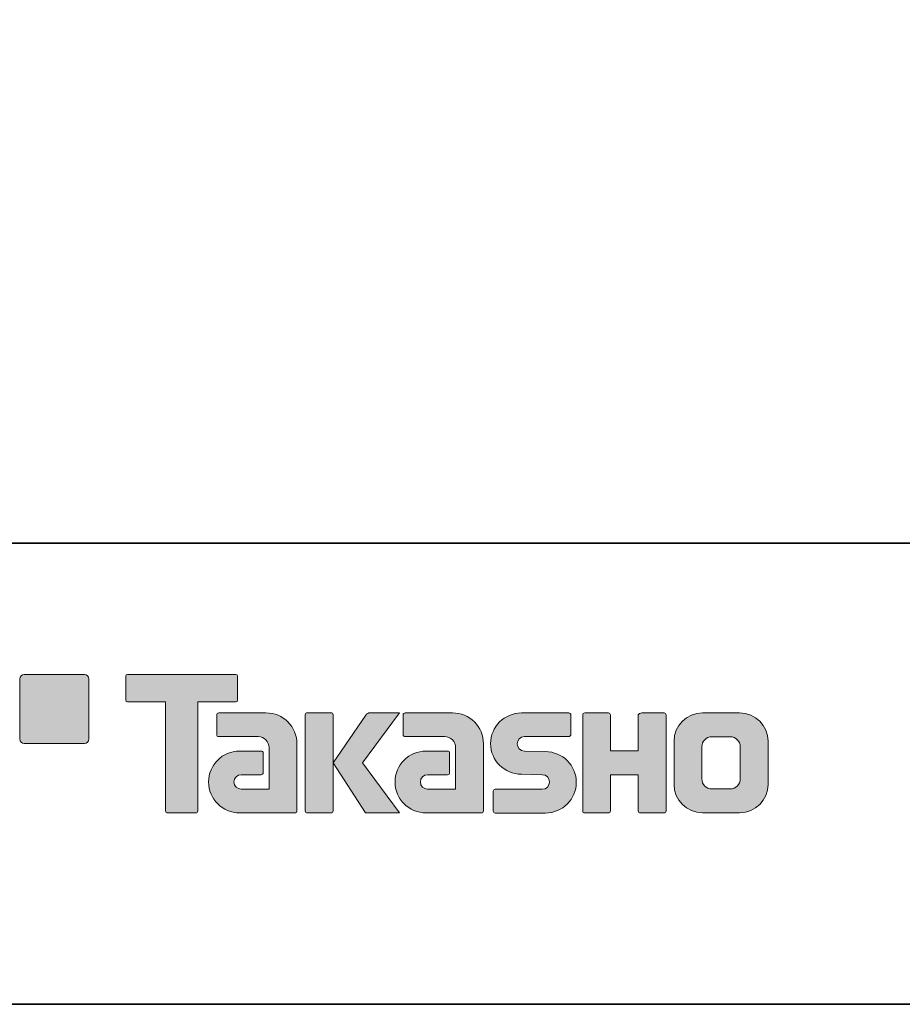
# Model space of a CAD drawing. Units: inches. Extents: x 53 to 243, y -34 to 243.
# Drawn here: x 138 to 185, y -34 to 20 of the extents above; entities that cross this region are included whole.
import ezdxf

# ---------------------------------------------------------------- set-up
doc = ezdxf.new("R2010")
doc.units = ezdxf.units.IN
doc.header["$MEASUREMENT"] = 0
doc.layers.add('フォーマット', color=7, linetype='Continuous')

# ---------------------------------------------------------------- blocks, each defined once
blk = doc.blocks.new('block 2')
at = {"layer": 'フォーマット', "color": 7, "lineweight": 35}
for points in [[(243.392, -33.608), (53.392, -33.608), (53.392, 243.392), (243.392, 243.392), (243.392, -33.608)], [(53.392, -33.608), (53.392, -8.632), (243.308, -8.632)], [(243.392, -33.608), (54.092, -33.608)]]:
    blk.add_lwpolyline(points, dxfattribs=at)

msp = doc.modelspace()

# ---------------------------------------------------------------- hatches: boundary and pattern name
at = {"layer": 'フォーマット'}
h = msp.add_hatch(color=7, dxfattribs=at)
h.dxf.hatch_style = 2
edge = h.paths.add_edge_path()
edge.add_spline(control_points=[(141.002, -19.485), (141.139, -19.485), (141.251, -19.373), (141.251, -19.236), (141.251, -19.236), (141.251, -15.987), (141.251, -15.987), (141.251, -15.849), (141.139, -15.738), (141.002, -15.738), (141.002, -15.738), (137.752, -15.738), (137.752, -15.738), (137.615, -15.738), (137.504, -15.849), (137.504, -15.987), (137.504, -15.987), (137.504, -19.236), (137.504, -19.236), (137.504, -19.373), (137.615, -19.485), (137.752, -19.485), (137.752, -19.485), (141.002, -19.485), (141.002, -19.485)], knot_values=[0, 0, 0, 0, 1, 1, 1, 2, 2, 2, 3, 3, 3, 4, 4, 4, 5, 5, 5, 6, 6, 6, 7, 7, 7, 8, 8, 8, 8], degree=3, periodic=1)
h = msp.add_hatch(color=7, dxfattribs=at)
h.dxf.hatch_style = 2
edge = h.paths.add_edge_path()
edge.add_spline(control_points=[(149.201, -15.735), (149.201, -15.735), (143.337, -15.735), (143.337, -15.735), (143.283, -15.735), (143.239, -15.779), (143.239, -15.834), (143.239, -15.834), (143.239, -17.129), (143.239, -17.129), (143.239, -17.184), (143.283, -17.228), (143.337, -17.228), (143.337, -17.228), (145.401, -17.228), (145.401, -17.228), (145.401, -17.228), (145.401, -23.132), (145.401, -23.132), (145.401, -23.194), (145.45, -23.242), (145.51, -23.242), (145.51, -23.242), (147.027, -23.242), (147.027, -23.242), (147.089, -23.242), (147.136, -23.194), (147.136, -23.132), (147.136, -23.132), (147.136, -17.228), (147.136, -17.228), (147.136, -17.228), (149.201, -17.228), (149.201, -17.228), (149.256, -17.228), (149.298, -17.184), (149.298, -17.129), (149.298, -17.129), (149.298, -15.834), (149.298, -15.834), (149.298, -15.779), (149.256, -15.735), (149.201, -15.735)], knot_values=[0, 0, 0, 0, 1, 1, 1, 2, 2, 2, 3, 3, 3, 4, 4, 4, 5, 5, 5, 6, 6, 6, 7, 7, 7, 8, 8, 8, 9, 9, 9, 10, 10, 10, 11, 11, 11, 12, 12, 12, 13, 13, 13, 14, 14, 14, 14], degree=3, periodic=1)
h = msp.add_hatch(color=7, dxfattribs=at)
h.dxf.hatch_style = 2
edge = h.paths.add_edge_path()
edge.add_spline(control_points=[(152.511, -23.132), (152.511, -23.194), (152.462, -23.242), (152.403, -23.242), (152.403, -23.242), (149.403, -23.242), (149.403, -23.242), (148.478, -23.242), (147.727, -22.491), (147.727, -21.565), (147.727, -20.64), (148.478, -19.889), (149.403, -19.889), (149.403, -19.889), (150.572, -19.889), (150.572, -19.889), (150.634, -19.889), (150.682, -19.938), (150.682, -19.999), (150.682, -19.999), (150.682, -21.064), (150.682, -21.064), (150.682, -21.124), (150.634, -21.173), (150.572, -21.173), (150.572, -21.173), (149.488, -21.174), (149.488, -21.174), (149.274, -21.174), (149.099, -21.348), (149.099, -21.563), (149.099, -21.779), (149.274, -21.954), (149.488, -21.954), (149.488, -21.954), (151.006, -21.952), (151.006, -21.952), (151.006, -21.952), (151.006, -19.704), (151.006, -19.704), (151.006, -19.375), (150.74, -19.109), (150.41, -19.109), (150.41, -19.109), (148.277, -19.109), (148.277, -19.109), (148.215, -19.109), (148.166, -19.06), (148.166, -18.999), (148.166, -18.999), (148.166, -17.931), (148.166, -17.931), (148.166, -17.871), (148.215, -17.821), (148.277, -17.821), (148.277, -17.821), (150.831, -17.821), (150.831, -17.821), (151.762, -17.821), (152.511, -18.574), (152.511, -19.505), (152.511, -19.505), (152.511, -23.132), (152.511, -23.132)], knot_values=[0, 0, 0, 0, 1, 1, 1, 2, 2, 2, 3, 3, 3, 4, 4, 4, 5, 5, 5, 6, 6, 6, 7, 7, 7, 8, 8, 8, 9, 9, 9, 10, 10, 10, 11, 11, 11, 12, 12, 12, 13, 13, 13, 14, 14, 14, 15, 15, 15, 16, 16, 16, 17, 17, 17, 18, 18, 18, 19, 19, 19, 20, 20, 20, 21, 21, 21, 21], degree=3, periodic=1)
h = msp.add_hatch(color=7, dxfattribs=at)
h.dxf.hatch_style = 2
edge = h.paths.add_edge_path()
edge.add_spline(control_points=[(154.359, -23.242), (154.418, -23.242), (154.469, -23.194), (154.469, -23.131), (154.469, -23.131), (154.469, -17.923), (154.469, -17.923), (154.469, -17.863), (154.418, -17.815), (154.359, -17.815), (154.359, -17.815), (153.071, -17.815), (153.071, -17.815), (153.01, -17.815), (152.961, -17.863), (152.961, -17.923), (152.961, -17.923), (152.961, -23.131), (152.961, -23.131), (152.961, -23.194), (153.01, -23.242), (153.071, -23.242), (153.071, -23.242), (154.359, -23.242), (154.359, -23.242)], knot_values=[0, 0, 0, 0, 1, 1, 1, 2, 2, 2, 3, 3, 3, 4, 4, 4, 5, 5, 5, 6, 6, 6, 7, 7, 7, 8, 8, 8, 8], degree=3, periodic=1)
h = msp.add_hatch(color=7, dxfattribs=at)
h.dxf.hatch_style = 2
edge = h.paths.add_edge_path()
edge.add_spline(control_points=[(156.483, -17.818), (156.38, -17.818), (156.288, -17.869), (156.233, -17.948), (156.233, -17.948), (154.469, -20.532), (154.469, -20.532), (154.469, -20.532), (156.222, -23.236), (156.222, -23.236), (156.222, -23.236), (158.065, -23.236), (158.065, -23.236), (158.065, -23.236), (156.058, -20.532), (156.058, -20.532), (156.058, -20.532), (158.064, -17.82), (158.064, -17.82), (158.064, -17.82), (156.482, -17.82), (156.482, -17.82), (156.482, -17.82), (156.483, -17.818), (156.483, -17.818)], knot_values=[0, 0, 0, 0, 1, 1, 1, 2, 2, 2, 3, 3, 3, 4, 4, 4, 5, 5, 5, 6, 6, 6, 7, 7, 7, 8, 8, 8, 8], degree=3, periodic=1)
h = msp.add_hatch(color=7, dxfattribs=at)
h.dxf.hatch_style = 2
edge = h.paths.add_edge_path()
edge.add_spline(control_points=[(162.605, -23.132), (162.605, -23.194), (162.556, -23.242), (162.495, -23.242), (162.495, -23.242), (159.495, -23.242), (159.495, -23.242), (158.571, -23.242), (157.819, -22.491), (157.819, -21.565), (157.819, -20.64), (158.571, -19.889), (159.495, -19.889), (159.495, -19.889), (160.664, -19.889), (160.664, -19.889), (160.725, -19.889), (160.775, -19.938), (160.775, -19.999), (160.775, -19.999), (160.775, -21.064), (160.775, -21.064), (160.775, -21.124), (160.725, -21.173), (160.664, -21.173), (160.664, -21.173), (159.581, -21.174), (159.581, -21.174), (159.366, -21.174), (159.191, -21.348), (159.191, -21.563), (159.191, -21.779), (159.366, -21.954), (159.581, -21.954), (159.581, -21.954), (161.099, -21.952), (161.099, -21.952), (161.099, -21.952), (161.099, -19.704), (161.099, -19.704), (161.099, -19.375), (160.833, -19.109), (160.503, -19.109), (160.503, -19.109), (158.367, -19.109), (158.367, -19.109), (158.307, -19.109), (158.258, -19.06), (158.258, -18.999), (158.258, -18.999), (158.258, -17.931), (158.258, -17.931), (158.258, -17.871), (158.307, -17.821), (158.367, -17.821), (158.367, -17.821), (160.923, -17.821), (160.923, -17.821), (161.854, -17.821), (162.605, -18.574), (162.605, -19.505), (162.605, -19.505), (162.605, -23.132), (162.605, -23.132)], knot_values=[0, 0, 0, 0, 1, 1, 1, 2, 2, 2, 3, 3, 3, 4, 4, 4, 5, 5, 5, 6, 6, 6, 7, 7, 7, 8, 8, 8, 9, 9, 9, 10, 10, 10, 11, 11, 11, 12, 12, 12, 13, 13, 13, 14, 14, 14, 15, 15, 15, 16, 16, 16, 17, 17, 17, 18, 18, 18, 19, 19, 19, 20, 20, 20, 21, 21, 21, 21], degree=3, periodic=1)
h = msp.add_hatch(color=7, dxfattribs=at)
h.dxf.hatch_style = 2
edge = h.paths.add_edge_path()
edge.add_spline(control_points=[(163.242, -23.247), (163.182, -23.247), (163.134, -23.2), (163.134, -23.14), (163.134, -23.14), (163.134, -22.07), (163.134, -22.07), (163.134, -22.01), (163.182, -21.959), (163.242, -21.959), (163.242, -21.959), (165.791, -21.959), (165.791, -21.959), (166.006, -21.959), (166.181, -21.781), (166.181, -21.564), (166.181, -21.351), (166.006, -21.174), (165.791, -21.174), (165.791, -21.174), (164.661, -21.143), (164.661, -21.143), (163.74, -21.143), (162.993, -20.401), (162.993, -19.486), (162.993, -18.571), (163.74, -17.828), (164.661, -17.828), (164.661, -17.828), (167.228, -17.828), (167.228, -17.828), (167.289, -17.828), (167.337, -17.876), (167.337, -17.935), (167.337, -17.935), (167.337, -18.994), (167.337, -18.994), (167.337, -19.055), (167.289, -19.106), (167.228, -19.106), (167.228, -19.106), (164.819, -19.106), (164.819, -19.106), (164.605, -19.106), (164.429, -19.284), (164.429, -19.498), (164.429, -19.714), (164.605, -19.888), (164.819, -19.888), (164.819, -19.888), (165.964, -19.923), (165.964, -19.923), (166.885, -19.923), (167.633, -20.666), (167.633, -21.581), (167.633, -22.498), (166.885, -23.247), (165.964, -23.247), (165.964, -23.247), (163.242, -23.247), (163.242, -23.247)], knot_values=[0, 0, 0, 0, 1, 1, 1, 2, 2, 2, 3, 3, 3, 4, 4, 4, 5, 5, 5, 6, 6, 6, 7, 7, 7, 8, 8, 8, 9, 9, 9, 10, 10, 10, 11, 11, 11, 12, 12, 12, 13, 13, 13, 14, 14, 14, 15, 15, 15, 16, 16, 16, 17, 17, 17, 18, 18, 18, 19, 19, 19, 20, 20, 20, 20], degree=3, periodic=1)
h = msp.add_hatch(color=7, dxfattribs=at)
h.dxf.hatch_style = 2
edge = h.paths.add_edge_path()
edge.add_spline(control_points=[(172.381, -17.823), (172.381, -17.823), (171.176, -17.823), (171.176, -17.823), (171.115, -17.823), (170.989, -17.872), (170.989, -17.931), (170.989, -17.931), (170.989, -19.883), (170.989, -19.883), (170.989, -19.883), (169.48, -19.883), (169.48, -19.883), (169.48, -19.883), (169.48, -17.931), (169.48, -17.931), (169.48, -17.872), (169.43, -17.823), (169.371, -17.823), (169.371, -17.823), (168.088, -17.823), (168.088, -17.823), (168.028, -17.823), (167.979, -17.872), (167.979, -17.931), (167.979, -17.931), (167.979, -23.132), (167.979, -23.132), (167.979, -23.194), (168.028, -23.242), (168.088, -23.242), (168.088, -23.242), (169.371, -23.242), (169.371, -23.242), (169.43, -23.242), (169.48, -23.194), (169.48, -23.132), (169.48, -23.132), (169.48, -21.169), (169.48, -21.169), (169.48, -21.169), (170.989, -21.169), (170.989, -21.169), (170.989, -21.169), (170.989, -23.132), (170.989, -23.132), (170.989, -23.194), (171.038, -23.242), (171.098, -23.242), (171.098, -23.242), (172.381, -23.242), (172.381, -23.242), (172.44, -23.242), (172.489, -23.194), (172.489, -23.132), (172.489, -23.132), (172.489, -17.931), (172.489, -17.931), (172.489, -17.872), (172.44, -17.823), (172.381, -17.823)], knot_values=[0, 0, 0, 0, 1, 1, 1, 2, 2, 2, 3, 3, 3, 4, 4, 4, 5, 5, 5, 6, 6, 6, 7, 7, 7, 8, 8, 8, 9, 9, 9, 10, 10, 10, 11, 11, 11, 12, 12, 12, 13, 13, 13, 14, 14, 14, 15, 15, 15, 16, 16, 16, 17, 17, 17, 18, 18, 18, 19, 19, 19, 20, 20, 20, 20], degree=3, periodic=1)
h = msp.add_hatch(color=7, dxfattribs=at)
h.dxf.hatch_style = 2
edge = h.paths.add_edge_path()
edge.add_spline(control_points=[(176.508, -21.395), (176.508, -21.698), (176.262, -21.944), (175.959, -21.944), (175.959, -21.944), (174.974, -21.944), (174.974, -21.944), (174.67, -21.944), (174.425, -21.698), (174.425, -21.395), (174.425, -21.395), (174.425, -19.663), (174.425, -19.663), (174.425, -19.361), (174.67, -19.115), (174.974, -19.115), (174.974, -19.115), (175.959, -19.115), (175.959, -19.115), (176.262, -19.115), (176.508, -19.361), (176.508, -19.663), (176.508, -19.663), (176.508, -21.395), (176.508, -21.395)], knot_values=[0, 0, 0, 0, 1, 1, 1, 2, 2, 2, 3, 3, 3, 4, 4, 4, 5, 5, 5, 6, 6, 6, 7, 7, 7, 8, 8, 8, 8], degree=3, periodic=1)
edge = h.paths.add_edge_path()
edge.add_spline(control_points=[(176.473, -17.822), (176.473, -17.822), (174.461, -17.822), (174.461, -17.822), (173.612, -17.822), (172.921, -18.511), (172.921, -19.361), (172.921, -19.361), (172.921, -21.698), (172.921, -21.698), (172.921, -22.547), (173.612, -23.236), (174.461, -23.236), (174.461, -23.236), (176.473, -23.236), (176.473, -23.236), (177.322, -23.236), (178.01, -22.547), (178.01, -21.698), (178.01, -21.698), (178.01, -19.361), (178.01, -19.361), (178.01, -18.511), (177.322, -17.822), (176.473, -17.822)], knot_values=[0, 0, 0, 0, 0.352778, 0.352778, 0.352778, 0.705556, 0.705556, 0.705556, 1.058333, 1.058333, 1.058333, 1.411111, 1.411111, 1.411111, 1.763889, 1.763889, 1.763889, 2.116667, 2.116667, 2.116667, 2.469444, 2.469444, 2.469444, 2.822222, 2.822222, 2.822222, 2.822222], degree=3, periodic=0)
edge.add_line((176.473, -17.822), (176.473, -17.822))

# ---------------------------------------------------------------- linework, layer by layer
at = {"layer": 'フォーマット', "lineweight": 0}
for points, knots in [([(141.002, -19.485), (141.139, -19.485), (141.251, -19.373), (141.251, -19.236), (141.251, -19.236), (141.251, -15.987), (141.251, -15.987), (141.251, -15.849), (141.139, -15.738), (141.002, -15.738), (141.002, -15.738), (137.752, -15.738), (137.752, -15.738), (137.615, -15.738), (137.504, -15.849), (137.504, -15.987), (137.504, -15.987), (137.504, -19.236), (137.504, -19.236), (137.504, -19.373), (137.615, -19.485), (137.752, -19.485), (137.752, -19.485), (141.002, -19.485), (141.002, -19.485)], [0, 0, 0, 0, 1, 1, 1, 2, 2, 2, 3, 3, 3, 4, 4, 4, 5, 5, 5, 6, 6, 6, 7, 7, 7, 8, 8, 8, 8]), ([(149.201, -15.735), (149.201, -15.735), (143.337, -15.735), (143.337, -15.735), (143.283, -15.735), (143.239, -15.779), (143.239, -15.834), (143.239, -15.834), (143.239, -17.129), (143.239, -17.129), (143.239, -17.184), (143.283, -17.228), (143.337, -17.228), (143.337, -17.228), (145.401, -17.228), (145.401, -17.228), (145.401, -17.228), (145.401, -23.132), (145.401, -23.132), (145.401, -23.194), (145.45, -23.242), (145.51, -23.242), (145.51, -23.242), (147.027, -23.242), (147.027, -23.242), (147.089, -23.242), (147.136, -23.194), (147.136, -23.132), (147.136, -23.132), (147.136, -17.228), (147.136, -17.228), (147.136, -17.228), (149.201, -17.228), (149.201, -17.228), (149.256, -17.228), (149.298, -17.184), (149.298, -17.129), (149.298, -17.129), (149.298, -15.834), (149.298, -15.834), (149.298, -15.779), (149.256, -15.735), (149.201, -15.735)], [0, 0, 0, 0, 1, 1, 1, 2, 2, 2, 3, 3, 3, 4, 4, 4, 5, 5, 5, 6, 6, 6, 7, 7, 7, 8, 8, 8, 9, 9, 9, 10, 10, 10, 11, 11, 11, 12, 12, 12, 13, 13, 13, 14, 14, 14, 14]), ([(152.511, -23.132), (152.511, -23.194), (152.462, -23.242), (152.403, -23.242), (152.403, -23.242), (149.403, -23.242), (149.403, -23.242), (148.478, -23.242), (147.727, -22.491), (147.727, -21.565), (147.727, -20.64), (148.478, -19.889), (149.403, -19.889), (149.403, -19.889), (150.572, -19.889), (150.572, -19.889), (150.634, -19.889), (150.682, -19.938), (150.682, -19.999), (150.682, -19.999), (150.682, -21.064), (150.682, -21.064), (150.682, -21.124), (150.634, -21.173), (150.572, -21.173), (150.572, -21.173), (149.488, -21.174), (149.488, -21.174), (149.274, -21.174), (149.099, -21.348), (149.099, -21.563), (149.099, -21.779), (149.274, -21.954), (149.488, -21.954), (149.488, -21.954), (151.006, -21.952), (151.006, -21.952), (151.006, -21.952), (151.006, -19.704), (151.006, -19.704), (151.006, -19.375), (150.74, -19.109), (150.41, -19.109), (150.41, -19.109), (148.277, -19.109), (148.277, -19.109), (148.215, -19.109), (148.166, -19.06), (148.166, -18.999), (148.166, -18.999), (148.166, -17.931), (148.166, -17.931), (148.166, -17.871), (148.215, -17.821), (148.277, -17.821), (148.277, -17.821), (150.831, -17.821), (150.831, -17.821), (151.762, -17.821), (152.511, -18.574), (152.511, -19.505), (152.511, -19.505), (152.511, -23.132), (152.511, -23.132)], [0, 0, 0, 0, 1, 1, 1, 2, 2, 2, 3, 3, 3, 4, 4, 4, 5, 5, 5, 6, 6, 6, 7, 7, 7, 8, 8, 8, 9, 9, 9, 10, 10, 10, 11, 11, 11, 12, 12, 12, 13, 13, 13, 14, 14, 14, 15, 15, 15, 16, 16, 16, 17, 17, 17, 18, 18, 18, 19, 19, 19, 20, 20, 20, 21, 21, 21, 21]), ([(154.359, -23.242), (154.418, -23.242), (154.469, -23.194), (154.469, -23.131), (154.469, -23.131), (154.469, -17.923), (154.469, -17.923), (154.469, -17.863), (154.418, -17.815), (154.359, -17.815), (154.359, -17.815), (153.071, -17.815), (153.071, -17.815), (153.01, -17.815), (152.961, -17.863), (152.961, -17.923), (152.961, -17.923), (152.961, -23.131), (152.961, -23.131), (152.961, -23.194), (153.01, -23.242), (153.071, -23.242), (153.071, -23.242), (154.359, -23.242), (154.359, -23.242)], [0, 0, 0, 0, 1, 1, 1, 2, 2, 2, 3, 3, 3, 4, 4, 4, 5, 5, 5, 6, 6, 6, 7, 7, 7, 8, 8, 8, 8]), ([(156.483, -17.818), (156.38, -17.818), (156.288, -17.869), (156.233, -17.948), (156.233, -17.948), (154.469, -20.532), (154.469, -20.532), (154.469, -20.532), (156.222, -23.236), (156.222, -23.236), (156.222, -23.236), (158.065, -23.236), (158.065, -23.236), (158.065, -23.236), (156.058, -20.532), (156.058, -20.532), (156.058, -20.532), (158.064, -17.82), (158.064, -17.82), (158.064, -17.82), (156.482, -17.82), (156.482, -17.82), (156.482, -17.82), (156.483, -17.818), (156.483, -17.818)], [0, 0, 0, 0, 1, 1, 1, 2, 2, 2, 3, 3, 3, 4, 4, 4, 5, 5, 5, 6, 6, 6, 7, 7, 7, 8, 8, 8, 8]), ([(162.605, -23.132), (162.605, -23.194), (162.556, -23.242), (162.495, -23.242), (162.495, -23.242), (159.495, -23.242), (159.495, -23.242), (158.571, -23.242), (157.819, -22.491), (157.819, -21.565), (157.819, -20.64), (158.571, -19.889), (159.495, -19.889), (159.495, -19.889), (160.664, -19.889), (160.664, -19.889), (160.725, -19.889), (160.775, -19.938), (160.775, -19.999), (160.775, -19.999), (160.775, -21.064), (160.775, -21.064), (160.775, -21.124), (160.725, -21.173), (160.664, -21.173), (160.664, -21.173), (159.581, -21.174), (159.581, -21.174), (159.366, -21.174), (159.191, -21.348), (159.191, -21.563), (159.191, -21.779), (159.366, -21.954), (159.581, -21.954), (159.581, -21.954), (161.099, -21.952), (161.099, -21.952), (161.099, -21.952), (161.099, -19.704), (161.099, -19.704), (161.099, -19.375), (160.833, -19.109), (160.503, -19.109), (160.503, -19.109), (158.367, -19.109), (158.367, -19.109), (158.307, -19.109), (158.258, -19.06), (158.258, -18.999), (158.258, -18.999), (158.258, -17.931), (158.258, -17.931), (158.258, -17.871), (158.307, -17.821), (158.367, -17.821), (158.367, -17.821), (160.923, -17.821), (160.923, -17.821), (161.854, -17.821), (162.605, -18.574), (162.605, -19.505), (162.605, -19.505), (162.605, -23.132), (162.605, -23.132)], [0, 0, 0, 0, 1, 1, 1, 2, 2, 2, 3, 3, 3, 4, 4, 4, 5, 5, 5, 6, 6, 6, 7, 7, 7, 8, 8, 8, 9, 9, 9, 10, 10, 10, 11, 11, 11, 12, 12, 12, 13, 13, 13, 14, 14, 14, 15, 15, 15, 16, 16, 16, 17, 17, 17, 18, 18, 18, 19, 19, 19, 20, 20, 20, 21, 21, 21, 21]), ([(163.242, -23.247), (163.182, -23.247), (163.134, -23.2), (163.134, -23.14), (163.134, -23.14), (163.134, -22.07), (163.134, -22.07), (163.134, -22.01), (163.182, -21.959), (163.242, -21.959), (163.242, -21.959), (165.791, -21.959), (165.791, -21.959), (166.006, -21.959), (166.181, -21.781), (166.181, -21.564), (166.181, -21.351), (166.006, -21.174), (165.791, -21.174), (165.791, -21.174), (164.661, -21.143), (164.661, -21.143), (163.74, -21.143), (162.993, -20.401), (162.993, -19.486), (162.993, -18.571), (163.74, -17.828), (164.661, -17.828), (164.661, -17.828), (167.228, -17.828), (167.228, -17.828), (167.289, -17.828), (167.337, -17.876), (167.337, -17.935), (167.337, -17.935), (167.337, -18.994), (167.337, -18.994), (167.337, -19.055), (167.289, -19.106), (167.228, -19.106), (167.228, -19.106), (164.819, -19.106), (164.819, -19.106), (164.605, -19.106), (164.429, -19.284), (164.429, -19.498), (164.429, -19.714), (164.605, -19.888), (164.819, -19.888), (164.819, -19.888), (165.964, -19.923), (165.964, -19.923), (166.885, -19.923), (167.633, -20.666), (167.633, -21.581), (167.633, -22.498), (166.885, -23.247), (165.964, -23.247), (165.964, -23.247), (163.242, -23.247), (163.242, -23.247)], [0, 0, 0, 0, 1, 1, 1, 2, 2, 2, 3, 3, 3, 4, 4, 4, 5, 5, 5, 6, 6, 6, 7, 7, 7, 8, 8, 8, 9, 9, 9, 10, 10, 10, 11, 11, 11, 12, 12, 12, 13, 13, 13, 14, 14, 14, 15, 15, 15, 16, 16, 16, 17, 17, 17, 18, 18, 18, 19, 19, 19, 20, 20, 20, 20]), ([(172.381, -17.823), (172.381, -17.823), (171.176, -17.823), (171.176, -17.823), (171.115, -17.823), (170.989, -17.872), (170.989, -17.931), (170.989, -17.931), (170.989, -19.883), (170.989, -19.883), (170.989, -19.883), (169.48, -19.883), (169.48, -19.883), (169.48, -19.883), (169.48, -17.931), (169.48, -17.931), (169.48, -17.872), (169.43, -17.823), (169.371, -17.823), (169.371, -17.823), (168.088, -17.823), (168.088, -17.823), (168.028, -17.823), (167.979, -17.872), (167.979, -17.931), (167.979, -17.931), (167.979, -23.132), (167.979, -23.132), (167.979, -23.194), (168.028, -23.242), (168.088, -23.242), (168.088, -23.242), (169.371, -23.242), (169.371, -23.242), (169.43, -23.242), (169.48, -23.194), (169.48, -23.132), (169.48, -23.132), (169.48, -21.169), (169.48, -21.169), (169.48, -21.169), (170.989, -21.169), (170.989, -21.169), (170.989, -21.169), (170.989, -23.132), (170.989, -23.132), (170.989, -23.194), (171.038, -23.242), (171.098, -23.242), (171.098, -23.242), (172.381, -23.242), (172.381, -23.242), (172.44, -23.242), (172.489, -23.194), (172.489, -23.132), (172.489, -23.132), (172.489, -17.931), (172.489, -17.931), (172.489, -17.872), (172.44, -17.823), (172.381, -17.823)], [0, 0, 0, 0, 1, 1, 1, 2, 2, 2, 3, 3, 3, 4, 4, 4, 5, 5, 5, 6, 6, 6, 7, 7, 7, 8, 8, 8, 9, 9, 9, 10, 10, 10, 11, 11, 11, 12, 12, 12, 13, 13, 13, 14, 14, 14, 15, 15, 15, 16, 16, 16, 17, 17, 17, 18, 18, 18, 19, 19, 19, 20, 20, 20, 20]), ([(176.473, -17.822), (176.473, -17.822), (174.461, -17.822), (174.461, -17.822), (173.612, -17.822), (172.921, -18.511), (172.921, -19.361), (172.921, -19.361), (172.921, -21.698), (172.921, -21.698), (172.921, -22.547), (173.612, -23.236), (174.461, -23.236), (174.461, -23.236), (176.473, -23.236), (176.473, -23.236), (177.322, -23.236), (178.01, -22.547), (178.01, -21.698), (178.01, -21.698), (178.01, -19.361), (178.01, -19.361), (178.01, -18.511), (177.322, -17.822), (176.473, -17.822)], [0, 0, 0, 0, 1, 1, 1, 2, 2, 2, 3, 3, 3, 4, 4, 4, 5, 5, 5, 6, 6, 6, 7, 7, 7, 8, 8, 8, 8]), ([(176.508, -21.395), (176.508, -21.698), (176.262, -21.944), (175.959, -21.944), (175.959, -21.944), (174.974, -21.944), (174.974, -21.944), (174.67, -21.944), (174.425, -21.698), (174.425, -21.395), (174.425, -21.395), (174.425, -19.663), (174.425, -19.663), (174.425, -19.361), (174.67, -19.115), (174.974, -19.115), (174.974, -19.115), (175.959, -19.115), (175.959, -19.115), (176.262, -19.115), (176.508, -19.361), (176.508, -19.663), (176.508, -19.663), (176.508, -21.395), (176.508, -21.395)], [0, 0, 0, 0, 1, 1, 1, 2, 2, 2, 3, 3, 3, 4, 4, 4, 5, 5, 5, 6, 6, 6, 7, 7, 7, 8, 8, 8, 8])]:
    msp.add_open_spline(points, degree=3, knots=knots, dxfattribs=at)

# ---------------------------------------------------------------- block references
at = {"layer": 'フォーマット'}
msp.add_blockref('block 2', (0, 0), dxfattribs=at)

doc.saveas('drawing.dxf')
